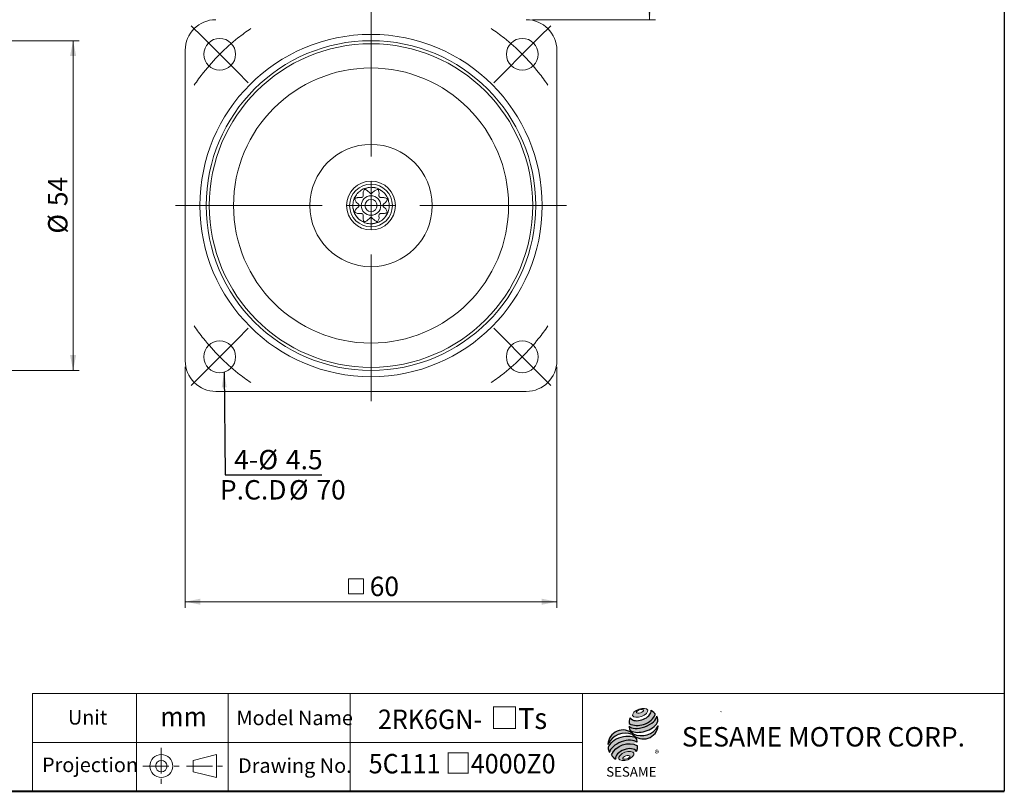
# Model space of a CAD drawing. Units: millimetres. Extents: x 30 to 861, y 30 to 600.
# Drawn here: x 378 to 861, y 30 to 409 of the extents above; entities that cross this region are included whole.
import ezdxf
from ezdxf.enums import TextEntityAlignment as Align

# ---------------------------------------------------------------- set-up
doc = ezdxf.new("R2010")
doc.units = ezdxf.units.MM
doc.linetypes.add('CENTERX2', pattern=[20.319999999999997, 12.7, -2.54, 2.54, -2.54])
doc.styles.add('SLDTEXTSTYLE0', font='ARIAL.TTF', dxfattribs={"width": 0.948})
doc.styles.add('SLDTEXTSTYLE1', font='ARIAL.TTF')
doc.styles.add('SLDTEXTSTYLE2', font='ARIAL.TTF', dxfattribs={"width": 0.948, "bigfont": 'bigfont'})
doc.styles.add('SLDTEXTSTYLE4', font='MINGLIU.TTC')
doc.styles.add('SLDTEXTSTYLE5', font='ARIALBD.TTF', dxfattribs={"width": 0.948})
doc.styles.get("Standard").update_dxf_attribs({"font": 'ARIAL.TTF'})
doc.dimstyles.new('SLDDIMSTYLE0', dxfattribs={"dimtxt": 9.245947265624999, "dimasz": 7.5, "dimexe": 0, "dimexo": 0.0625, "dimgap": 2.31148681640625, "dimtad": 1, "dimdec": 4, "dimlfac": 0.3333333333333333, "dimrnd": 1e-09, "dimzin": 12, "dimdsep": 46, "dimtxsty": 'SLDTEXTSTYLE0', "dimsah": 1, "dimcen": 0.09, "dimadec": 0, "dimazin": 0, "dimtfac": 1, "dimtdec": 4, "dimtofl": 0, "dimtmove": 0, "dimatfit": 3, "dimfxl": 0, "dimtolj": 1, "dimtzin": 12, "dimarcsym": 0})
doc.dimstyles.new('SLDDIMSTYLE2', dxfattribs={"dimtxt": 0, "dimasz": 7.5, "dimexe": 0, "dimexo": 0.0625, "dimgap": 0, "dimtad": 0, "dimtih": 1, "dimtoh": 1, "dimdec": 0, "dimrnd": 1e-09, "dimzin": 0, "dimdsep": 46, "dimtxsty": 'Standard', "dimsah": 1, "dimcen": 0.09, "dimadec": 0, "dimazin": 0, "dimtfac": 7.5, "dimtdec": 0, "dimtofl": 0, "dimtmove": 0, "dimatfit": 3, "dimfxl": 0, "dimtolj": 1, "dimtzin": 0, "dimarcsym": 0})

# ---------------------------------------------------------------- blocks, each defined once
blk = doc.blocks.new('圖塊13')
at = {"linetype": 'Continuous'}
h = blk.add_hatch(color=1, dxfattribs=at)
edge = h.paths.add_edge_path(flags=0)
edge.add_spline(control_points=[(15.29577994461321, 34.00296234311648), (17.16884910635351, 34.69174029708464), (21.58109045276203, 34.2578894612361), (16.96103750193298, 29.47444548365433), (10.34267548232019, 30.12522173742713), (13.4227107828729, 33.31418438914832), (15.29577994461321, 34.00296234311648)], knot_values=[0, 0, 0, 0, 0.25, 0.5, 0.75, 1, 1, 1, 1], weights=[1, 1, 1, 1, 1, 1, 1], degree=3, periodic=0)
edge = h.paths.add_edge_path(flags=0)
edge.add_spline(control_points=[(14.14548540960767, 32.36011729270767), (14.25715196607238, 32.00337203073892), (16.24457038726736, 31.84206636441351), (18.55569868027154, 33.7405794367379), (15.57457104847908, 33.98253793622603), (14.03381885314295, 32.71686255467642), (14.14548540960767, 32.36011729270767)], knot_values=[0, 0, 0, 0, 0.2500000000000001, 0.5, 0.75, 1, 1, 1, 1], weights=[1, 1, 1, 1, 1, 1, 1], degree=3, periodic=0)
h = blk.add_hatch(color=1)
edge = h.paths.add_edge_path(flags=0)
edge.add_spline(control_points=[(10.9958561365196, 29.72093351623133), (10.52377479381312, 28.68746845987684), (10.47896988237822, 27.63051866946096), (10.61166904929958, 26.93263878719202)], knot_values=[0, 0, 0, 0, 0.4884105039816399, 0.4884105039816399, 0.4884105039816399, 0.4884105039816399], weights=[1, 1, 1, 1], degree=3, periodic=0)
edge.add_spline(control_points=[(10.61166904929958, 26.93263878719202), (12.74813620000026, 25.7322693351597), (16.89267206799668, 25.73902081026332), (21.20957238203326, 28.19113382843955), (23.07295876261007, 30.3380714431961), (23.34933190847757, 31.39643676873188)], knot_values=[0, 0, 0, 0, 0.4091170963401937, 0.6548043669721902, 0.8514887991502482, 0.8514887991502482, 0.8514887991502482, 0.8514887991502482], weights=[1, 1, 1, 1, 1, 1], degree=3, periodic=0)
edge.add_spline(control_points=[(23.34933190847757, 31.3964367687319), (23.03776390155383, 32.09222537534497), (22.39360491961748, 32.93000150764542), (21.34099268492018, 33.57388345082417)], knot_values=[0, 0, 0, 0, 0.4590419192686664, 0.4590419192686664, 0.4590419192686664, 0.4590419192686664], weights=[1, 1, 1, 1], degree=3, periodic=0)
edge.add_spline(control_points=[(21.34099268492018, 33.57388345082417), (21.37470882976311, 33.13768357882348), (21.15989532204586, 31.85000721777238), (19.55081803552655, 29.96954526691773), (16.08878521955662, 28.12833744462566), (12.31400507017394, 28.0676266109649), (10.9958561365196, 29.72093351623133)], knot_values=[0, 0, 0, 0, 0.08132341509079877, 0.2279594593705727, 0.4332489660143315, 0.8030080463493418, 0.8030080463493418, 0.8030080463493418, 0.8030080463493418], weights=[1, 1, 1, 1, 1, 1, 1], degree=3, periodic=0)
h = blk.add_hatch(color=1)
edge = h.paths.add_edge_path(flags=0)
edge.add_arc((12.95536303270259, 25.17801620195182), 2.388071534543465, 168.3621772198201, 229.4245234025355)
edge.add_ellipse((17.42874684160872, 27.21015361230565), major_axis=(7.302190625382869, 2.381581960182767), ratio=0.5371428571428626, start_angle=205.6784380016542, end_angle=329.3896542710311)
edge.add_arc((21.19769493300047, 28.66263638006587), 3.462711281775359, 336.1521426637984, 392.8409252608677)
edge.add_ellipse((17.25471828195041, 28.44153028155568), major_axis=(6.762622893164816, 2.528628049726326), ratio=0.4437390608671208, start_angle=185.0255637961495, end_angle=352.21713539039337, ccw=False)
h = blk.add_hatch(color=1)
edge = h.paths.add_edge_path(flags=0)
edge.add_arc((16.51295459383451, 30.57468046117791), 9.582261113276713, 244.9498890507386, 330.5249516995852, ccw=False)
edge.add_arc((7.532132550947285, 16.40453577650711), 7.373817364438869, 48.10924540340881, 177.9500526553587)
edge.add_arc((8.856847446566452, 12.6387440543732), 9.582261113277422, 69.43291289644583, 155.1324078792584, ccw=False)
edge.add_arc((17.53238486409322, 26.72737687394944), 7.373817364438316, 223.9443619392963, 353.2429906624782)
h = blk.add_hatch(color=1)
edge = h.paths.add_edge_path(flags=0)
edge.add_ellipse((7.985786700967306, 14.2727038349108), major_axis=(6.975201711415385, 2.649067529349743), ratio=0.5235294117652273, start_angle=14.095136545453784, end_angle=164.8078450801835, ccw=False)
edge.add_arc((11.75781053132083, 18.1267258988198), 2.684702623914534, 351.5308011594623, 401.4061622742468)
edge.add_ellipse((7.740909663495027, 16.15731471985248), major_axis=(7.394033979352177, 2.169614485433801), ratio=0.5344613439872331, start_angle=27.40472928508425, end_angle=171.7282428117343)
edge.add_arc((7.95671488522065, 16.08199832549619), 7.845101724267336, 191.0466409495178, 205.75451162394)
h = blk.add_hatch(color=1)
edge = h.paths.add_edge_path(flags=0)
edge.add_spline(control_points=[(14.61684395120555, 16.06629839118247), (10.22411735227571, 18.51488900867574), (3.858822883619606, 16.1976389420205), (1.879181092011573, 11.60250040960431)], knot_values=[0, 0, 0, 0, 1, 1, 1, 1], weights=[1, 1, 1, 1], degree=3, periodic=0)
edge.add_arc((6.557460582704733, 13.90253600314276), 5.21310490251099, 206.1806388639608, 239.0996167773118)
edge.add_ellipse((9.213273418640117, 10.94022878208755), major_axis=(5.223508891548293, 1.945447326661945), ratio=0.6035256865348777, start_angle=7.596570179775881, end_angle=172.3905265484761, ccw=False)
edge.add_arc((9.565992118489241, 15.34191953581683), 5.10253162284707, 336.231156255833, 368.1615451049561)
h = blk.add_hatch(color=1, dxfattribs=at)
edge = h.paths.add_edge_path(flags=0)
edge.add_spline(control_points=[(8.501238259254874, 12.83759296596972), (6.628169097505327, 12.1488150119989), (3.548133796932778, 8.959852360274171), (10.16649581657117, 8.309076106511984), (14.78654876743007, 13.09252008409908), (10.37430742100442, 13.52637091994053), (8.501238259254874, 12.83759296596972)], knot_values=[0, 0, 0, 0, 0.2499999999999999, 0.5, 0.75, 1, 1, 1, 1], weights=[1, 1, 1, 1, 1, 1, 1], degree=3, periodic=0)
edge = h.paths.add_edge_path(flags=0)
edge.add_spline(control_points=[(8.970219602301933, 11.02907904852814), (9.858320904646417, 11.33520196638168), (11.88395743886409, 11.22380842475427), (9.593804426123675, 9.219980605191946), (6.555349624797175, 9.387070917633046), (8.082118299957449, 10.7229561306746), (8.970219602301933, 11.02907904852814)], knot_values=[0, 0, 0, 0, 0.25, 0.5, 0.75, 1, 1, 1, 1], weights=[1, 1, 1, 1, 1, 1, 1], degree=3, periodic=0)
at = {"color": 1}
for p, q in [((24.84488068068746, 25.77838400969864), (24.75703826357033, 25.6905415925815)), ((3.818734334996826, 9.48021822985952), (3.873129921103695, 9.53461381596639))]:
    blk.add_line(p, q, dxfattribs=at)
for centre, radius, start, end in [((21.19769493300051, 28.66263638006586), 3.462711281775317, 336.1521426637983, 32.95375475895947), ((12.95536303270259, 25.17801620195182), 2.388071534543462, 167.9158934979387, 229.4245234025349), ((17.53238486409322, 26.72737687394945), 7.373817364438414, 223.9443619392961, 353.2429906624782), ((16.51295459383451, 30.57468046117791), 9.582261113276731, 244.9498890507392, 330.5249516995864), ((7.532132550947285, 16.40453577650711), 7.373817364438875, 48.10924540340902, 177.9500526553587), ((8.856847446566423, 12.6387440543732), 9.582261113277424, 69.43291289644665, 155.1324078792592), ((11.75781053132085, 18.12672589881979), 2.684702623914602, 351.5308011594624, 41.40616227424645), ((7.956714885220659, 16.08199832549618), 7.845101724267361, 191.0466409495177, 205.7545116239397), ((9.56599211848923, 15.34191953581683), 5.102531622847098, 336.2311562558334, 8.161545104955286), ((6.55746058270477, 13.90253600314276), 5.213104902511014, 206.1806388639606, 239.0996167773116)]:
    blk.add_arc(centre, radius, start, end, dxfattribs=at)
for centre, major_axis, ratio, start_param, end_param in [((17.25471828195041, 28.44153028155568), (6.762622893164818, 2.528628049726326), 0.443739060867121, 3.229063400082057, 6.147574057112794), ((17.42874684160872, 27.21015361230565), (7.302190625382871, 2.381581960182768), 0.5371428571428626, 3.589765943487885, 5.748933989035294), ((7.740909663495027, 16.15731471985248), (7.394033979352177, 2.169614485433801), 0.5344613439872328, 0.4783027566424291, 2.997223255729046), ((7.985786700967348, 14.2727038349108), (6.975201711415385, 2.649067529349741), 0.5235294117652274, 0.2460065412363694, 2.876439529765959), ((9.213273418640082, 10.94022878208755), (5.223508891548294, 1.945447326661945), 0.6035256865348776, 0.1325851614959246, 3.008782287517633)]:
    blk.add_ellipse(centre, major_axis=major_axis, ratio=ratio, start_param=start_param, end_param=end_param, dxfattribs=at)
at = {"color": 1, "linetype": 'Continuous', "lineweight": 0}
for points in [[(15.29577994461321, 34.00296234311648), (17.16884910635351, 34.69174029708464), (21.58109045276203, 34.2578894612361), (16.96103750193298, 29.47444548365433), (10.34267548232019, 30.12522173742713), (13.4227107828729, 33.31418438914832), (15.29577994461321, 34.00296234311648)], [(14.14548540960767, 32.36011729270767), (14.03381885314295, 32.71686255467642), (15.57457104847908, 33.98253793622603), (18.55569868027154, 33.7405794367379), (16.24457038726736, 31.84206636441351), (14.25715196607238, 32.00337203073892), (14.14548540960767, 32.36011729270767)], [(8.501238259254844, 12.83759296596971), (10.37430742100439, 13.52637091994053), (14.78654876743004, 13.09252008409908), (10.1664958165712, 8.30907610651198), (3.548133796932738, 8.95985236027417), (6.628169097505294, 12.1488150119989), (8.501238259254844, 12.83759296596971)], [(8.97021960230192, 11.02907904852814), (9.858320904646407, 11.33520196638168), (11.88395743886409, 11.22380842475427), (9.593804426123693, 9.219980605191946), (6.555349624797175, 9.387070917633048), (8.082118299957434, 10.72295613067461), (8.97021960230192, 11.02907904852814)]]:
    blk.add_open_spline(points, degree=3, dxfattribs=at)
at = {"color": 1}
for points in [[(10.9958561365196, 29.72093351623133), (10.52377479381312, 28.68746845987684), (10.47896988237822, 27.63051866946096), (10.61166904929958, 26.93263878719202)], [(21.34099268492018, 33.57388345082417), (22.39360491961748, 32.93000150764542), (23.03776390155383, 32.09222537534497), (23.34933190847757, 31.3964367687319)], [(1.879181092011573, 11.60250040960431), (3.858822883619592, 16.1976389420205), (10.22411735227569, 18.51488900867574), (14.61684395120555, 16.06629839118247)]]:
    blk.add_open_spline(points, degree=3, dxfattribs=at)
for points, knots in [([(10.61166904929958, 26.93263878719202), (12.74813620000026, 25.7322693351597), (16.89267206799668, 25.73902081026332), (21.20957238203326, 28.19113382843955), (23.07295876261007, 30.3380714431961), (23.34933190847757, 31.39643676873188)], [0, 0, 0, 0, 0.4091170963401937, 0.6548043669721902, 0.8514887991502482, 0.8514887991502482, 0.8514887991502482, 0.8514887991502482]), ([(10.9958561365196, 29.72093351623133), (12.31400507017394, 28.0676266109649), (16.08878521955662, 28.12833744462566), (19.55081803552655, 29.96954526691773), (21.15989532204586, 31.85000721777238), (21.37470882976311, 33.13768357882348), (21.34099268492018, 33.57388345082417)], [0, 0, 0, 0, 0.3697590803350102, 0.575048586978769, 0.721684631258543, 0.8030080463493418, 0.8030080463493418, 0.8030080463493418, 0.8030080463493418])]:
    blk.add_open_spline(points, degree=3, knots=knots, dxfattribs=at)
at = {"color": 1, "linetype": 'CENTERX2', "lineweight": 0, "insert": (23.09678631241324, 13.85628965482285), "char_height": 3.175, "attachment_point": 1, "style": 'SLDTEXTSTYLE0'}
blk.add_mtext('®', dxfattribs=at)
at = {"color": 1, "linetype": 'Continuous', "lineweight": 30, "insert": (-0.6812973176652526, 5.639721460426329), "char_height": 4.762499999999999, "attachment_point": 1, "style": 'SLDTEXTSTYLE1'}
blk.add_mtext('SESAME', dxfattribs=at)
blk = doc.blocks.new('圖塊14')
at = {"color": 7, "linetype": 'Continuous', "lineweight": 0, "style": 'SLDTEXTSTYLE0', "width": 0.948}
blk.add_attdef('單位', text='', height=9.524999999999999, dxfattribs=at).set_placement((106.1310922495426, 24.05588520725544), align=Align.BOTTOM_LEFT)
blk = doc.blocks.new('圖塊22')
at = {"color": 7, "linetype": 'Continuous', "lineweight": 0, "style": 'SLDTEXTSTYLE2', "width": 0.948}
for tag, p in [('機型', (-12.69999984651804, 22.49278152533922)), ('圖號', (-12.69999984651804, -0.1311493565689797))]:
    blk.add_attdef(tag, text='', height=9.524999999999999, dxfattribs=at).set_placement(p, align=Align.BOTTOM_LEFT)
blk = doc.blocks.new('*D9')
at = {"color": 7, "linetype": 'Continuous', "lineweight": 0}
for p, q in [((329.7943408853471, 398.3425575397762), (406.9462904160843, 398.3425575397762)), ((403.9462904160843, 236.5525575397762), (403.9462904160843, 398.3425575397762)), ((329.7943408853471, 236.5525575397762), (406.9462904160843, 236.5525575397762))]:
    blk.add_line(p, q, dxfattribs=at)
for points in [[(403.9462904160843, 398.3425575397762), (402.4462904160843, 390.8425575397762), (405.4462904160843, 390.8425575397762)], [(403.9462904160843, 236.5525575397762), (405.4462904160843, 244.0525575397762), (402.4462904160843, 244.0525575397762)]]:
    blk.add_solid(points, dxfattribs=at)
at = {"color": 7, "linetype": 'Continuous', "lineweight": 0, "char_height": 9.524999999999999, "attachment_point": 1, "rotation": 90, "style": 'SLDTEXTSTYLE0'}
for s, insert in [('54', (391.6679201947563, 317.1356136042222)), ('%%c', (391.6679201947563, 303.6537866394941))]:
    blk.add_mtext(s, dxfattribs=dict(at, insert=insert))
blk = doc.blocks.new('SW_SYMBOL_MOD_BOX')
at = {"color": 0, "linetype": 'Continuous', "lineweight": 0}
for p, q in [((600, 600), (600, 2400)), ((600, 2400), (2400, 2400)), ((2400, 2400), (2400, 600)), ((600, 600), (2400, 600))]:
    blk.add_line(p, q, dxfattribs=at)
blk = doc.blocks.new('*D13')
at = {"color": 7, "linetype": 'Continuous', "lineweight": 0}
for p, q in [((458.9812153155792, 238.2475575397762), (458.9812153155792, 120.0402509909965)), ((641.3812153155793, 238.2475575397762), (641.3812153155793, 120.0402509909966)), ((458.9812153155792, 123.0402509909965), (641.3812153155793, 123.0402509909966))]:
    blk.add_line(p, q, dxfattribs=at)
for points in [[(458.9812153155792, 123.0402509909965), (466.4812153155792, 121.5402509909965), (466.4812153155792, 124.5402509909965)], [(641.3812153155793, 123.0402509909966), (633.8812153155793, 124.5402509909966), (633.8812153155793, 121.5402509909966)]]:
    blk.add_solid(points, dxfattribs=at)
at = {"color": 7, "linetype": 'Continuous', "lineweight": 0, "xscale": 0.004092790073775989, "yscale": 0.004092790073775989, "zscale": 0.004092790073775989}
blk.add_blockref('SW_SYMBOL_MOD_BOX', (536.7432554667886, 124.41693610166), dxfattribs=at)
at = {"color": 7, "linetype": 'Continuous', "lineweight": 0, "insert": (549.5134603285338, 135.318621212324), "char_height": 9.524999999999999, "attachment_point": 1, "style": 'SLDTEXTSTYLE0'}
blk.add_mtext('60', dxfattribs=at)
blk = doc.blocks.new('*D16')
at = {"color": 7, "linetype": 'Continuous', "lineweight": 0}
for p, q in [((613.1812153155794, 537.6475575397764), (689.8350839825691, 537.6475575397764)), ((686.8350839825691, 408.6475575397762), (686.8350839825691, 537.6475575397764)), ((629.3812153155792, 408.6475575397762), (689.8350839825691, 408.6475575397762))]:
    blk.add_line(p, q, dxfattribs=at)
for points in [[(686.8350839825691, 537.6475575397764), (685.3350839825691, 530.1475575397764), (688.3350839825691, 530.1475575397764)], [(686.8350839825691, 408.6475575397762), (688.3350839825691, 416.1475575397762), (685.3350839825691, 416.1475575397762)]]:
    blk.add_solid(points, dxfattribs=at)
at = {"color": 7, "linetype": 'Continuous', "lineweight": 0, "insert": (674.5567137612412, 466.0947001218577), "char_height": 9.524999999999999, "attachment_point": 1, "rotation": 90.00000000000001, "style": 'SLDTEXTSTYLE0'}
blk.add_mtext('43', dxfattribs=at)
blk = doc.blocks.new('SW_NOTE_0')
at = {"color": 0, "linetype": 'Continuous', "lineweight": 0, "char_height": 9.524999999999999, "attachment_point": 1, "style": 'SLDTEXTSTYLE0'}
for s, insert in [(' 4-', (-45.94409805101648, 12.28282834885472)), ('%%c', (-31.12743156341211, 12.28282834885472)), ('4.5', (-17.63808973444, 12.28282834885472))]:
    blk.add_mtext(s, dxfattribs=dict(at, insert=insert))
blk = doc.blocks.new('SW_NOTE_1')
at = {"color": 0, "linetype": 'Continuous', "lineweight": 0, "char_height": 9.524999999999999, "attachment_point": 1, "style": 'SLDTEXTSTYLE0'}
for s, insert in [('P.C.D', (0, 12.27837022132797)), ('%%c', (33.86666625738144, 12.27837022132797)), ('70', (47.3560094833374, 12.27837022132797))]:
    blk.add_mtext(s, dxfattribs=dict(at, insert=insert))
blk = doc.blocks.new('SW_CENTERMARKSYMBOL_0')
at = {"color": 0, "linetype": 'Continuous', "lineweight": 0}
for p, q in [((-156.9777054234144, 156.9777054234127), (-162.4931383166696, 162.4931383166678)), ((8.485281374238623, 156.9777054234127), (14.00071426749369, 162.4931383166678)), ((-148.4924240491758, 148.4924240491742), (-156.9777054234144, 156.9777054234127)), ((0, 148.4924240491742), (8.485281374238623, 156.9777054234127)), ((-148.4924240491758, 148.4924240491742), (-140.0071426749372, 140.0071426749356)), ((0, 148.4924240491742), (-8.485281374238623, 140.0071426749356)), ((-140.0071426749372, 140.0071426749356), (-134.4917097816821, 134.4917097816806)), ((-8.485281374238623, 140.0071426749356), (-14.00071426749369, 134.4917097816806)), ((-140.0071426749372, 8.48528137423854), (-134.4917097816821, 14.00071426749357)), ((-8.485281374238623, 8.48528137423854), (-14.00071426749369, 14.00071426749357)), ((-148.4924240491758, 0), (-140.0071426749372, 8.48528137423854)), ((0, 0), (-8.485281374238623, 8.48528137423854)), ((-148.4924240491758, 0), (-156.9777054234144, -8.48528137423854)), ((0, 0), (8.485281374238623, -8.485281374238498)), ((-156.9777054234144, -8.48528137423854), (-162.4931383166695, -14.00071426749357)), ((8.485281374238623, -8.485281374238498), (14.00071426749369, -14.00071426749357))]:
    blk.add_line(p, q, dxfattribs=at)
for radius, start, end in [(105, 124.1956530061048, 128.451910912791), (105, 51.5480890872091, 55.80434699389522), (105, 128.451910912791, 135.0000000000003), (105, 44.99999999999967, 51.5480890872091), (105, 135.0000000000003, 141.5480890872097), (105, 38.45191091279028, 44.99999999999967), (105, 141.5480890872097, 145.8043469938958), (105, 34.19565300610417, 38.45191091279028), (105, 214.195653006105, 218.4519109127911), (105, 321.5480890872105, 325.8043469938966), (105, 218.4519109127911, 225.0000000000005), (105, 315.0000000000011, 321.5480890872105), (105, 308.4519109127917, 315.0000000000011), (105, 225.0000000000005, 231.5480890872099), (105, 231.5480890872099, 235.804346993896), (105.0000000000001, 304.1956530061056, 308.4519109127917)]:
    blk.add_arc((-74.24621202458789, 74.24621202458711), radius, start, end, dxfattribs=at)
blk = doc.blocks.new('SW_CENTERMARKSYMBOL_1')
at = {"color": 0, "linetype": 'Continuous', "lineweight": 0}
for p, q in [((0, 24.00000000000002), (0, 96)), ((0, 0), (0, 12.00000000000001)), ((-24.00000000000002, 0), (-96, 0)), ((0, 0), (-12.00000000000001, 0)), ((0, 0), (0, -12.00000000000001)), ((0, 0), (12.00000000000001, 0)), ((24.00000000000002, 0), (96, 0)), ((0, -24.00000000000002), (0, -96))]:
    blk.add_line(p, q, dxfattribs=at)

msp = doc.modelspace()

# ---------------------------------------------------------------- linework, layer by layer
at = {"color": 7, "linetype": 'Continuous', "lineweight": 30}
msp.add_line((860.9999999999999, 600.0000000000001), (860.9999999999999, 30.00000000000007), dxfattribs=at)
at = {"color": 7, "linetype": 'Continuous', "lineweight": 15}
for p, q in [((458.9812137777794, 393.6475566188844), (458.9812137777794, 241.247558460668)), ((641.3812168533791, 241.247558460668), (641.3812168533791, 393.6475566188844)), ((543.858767406537, 323.768178892419), (543.9575921404053, 323.8655102505388)), ((544.2283262158621, 324.1173934257629), (544.3255273052368, 324.2028902350964)), ((548.4906687410426, 324.6929458874317), (549.5442159075633, 323.6077373913529)), ((550.3186270792962, 326.38650173983), (550.1805696633436, 326.3875578596296)), ((550.6881729883485, 326.3731717198195), (550.8173601187177, 326.3648959874215)), ((550.8182147235952, 323.6077373913529), (551.871761890116, 324.6929458874317)), ((542.8577942433644, 322.4307033998), (542.7719789217103, 322.2803840945514)), ((544.0210354640026, 318.0845569477922), (542.9358269679237, 319.1381041143129)), ((543.8625553282786, 321.375423885979), (545.3748839567293, 321.3530358226078)), ((545.8682731618051, 321.5060967086854), (546.1226761466701, 321.7604996935504)), ((546.2757370327477, 322.2538888986262), (546.2533489693765, 323.7662175270768)), ((550.0013251034129, 323.3670887603464), (550.3611055277456, 323.3670887603464)), ((554.109081661782, 323.7662175270768), (554.0866935984109, 322.2538888986262)), ((554.2397544844885, 321.7604996935504), (554.4941574693535, 321.5060967086854)), ((554.9875466744293, 321.3530358226078), (556.4998753028799, 321.375423885979)), ((557.4266036632348, 319.1381041143129), (556.341395167156, 318.0845569477922)), ((556.501836668222, 323.7700054488184), (556.5991680263419, 323.6711807149502)), ((556.851051201566, 323.4004466394933), (556.9365480108995, 323.3032455501186)), ((541.2412156942178, 317.4462662353901), (541.2422711155255, 317.5849693034932)), ((541.2556011355359, 317.9545152125454), (541.263876867934, 318.0837023429146)), ((542.9358269679237, 315.7570109652395), (544.0210354640026, 316.8105581317602)), ((544.2616840950091, 317.2676673276098), (544.2616840950091, 317.6274477519426)), ((556.1007465361495, 317.6274477519426), (556.1007465361495, 317.2676673276098)), ((556.341395167156, 316.8105581317602), (557.4266036632348, 315.7570109652395)), ((559.1068294956226, 316.940599867007), (559.0985537632246, 316.8114127366377)), ((559.1212149369408, 317.4488488441623), (559.1201595156331, 317.3101457760592)), ((543.5113794295926, 311.4946684400591), (543.425882620259, 311.5918695294338)), ((543.8605939629365, 311.125109630734), (543.7632626048166, 311.2239343646022)), ((545.3748839567293, 313.5420792569446), (543.8625553282786, 313.5196911935734)), ((546.1226761466701, 313.134615386002), (545.8682731618051, 313.389018370867)), ((546.2533489693765, 311.1288975524756), (546.2757370327477, 312.6412261809262)), ((549.5442159075633, 311.2873776881995), (548.4906687410426, 310.2021691921207)), ((550.3611055277456, 311.528026319206), (550.0013251034129, 311.528026319206)), ((551.871761890116, 310.2021691921207), (550.8182147235952, 311.2873776881995)), ((554.0866935984109, 312.6412261809262), (554.109081661782, 311.1288975524756)), ((554.4941574693535, 313.389018370867), (554.2397544844885, 313.134615386002)), ((556.4998753028799, 313.5196911935734), (554.9875466744293, 313.5420792569446)), ((556.1341044152964, 310.7777216537895), (556.0369033259217, 310.692224844456)), ((556.5036632246215, 311.1269361871334), (556.4048384907533, 311.0296048290136)), ((549.6742576428101, 308.5219433597329), (549.5450705124408, 308.5302190921309)), ((550.1825066199654, 308.5075579184147), (550.0438035518623, 308.5086133397224)), ((473.981216236471, 226.2475560019764), (626.3812143946875, 226.2475560019764))]:
    msp.add_line(p, q, dxfattribs=at)
at = {"color": 7, "linetype": 'Continuous', "lineweight": 0}
for p, q in [((860.9999999999999, 78.00000000000007), (384, 78.00000000000007)), ((384, 30.00000000000007), (384, 78.00000000000007)), ((435.0000000000001, 30.00000000000007), (435.0000000000001, 78.00000000000007)), ((480, 30.00000000000007), (480, 78.00000000000007)), ((540, 30.00000000000007), (540, 78.00000000000007)), ((654, 30.00000000000007), (654, 78.00000000000007)), ((722.0231289538999, 69.18174846342411), (721.8763199338551, 68.9409533281105)), ((654, 54.00000000000009), (384, 54.00000000000009)), ((462.8925118985369, 45.19646645289421), (474.3209907218284, 48.00897582851984)), ((462.8925118985369, 45.19646645289421), (462.8925118985369, 39.5637289786069)), ((474.3209907218284, 36.75121960298129), (474.3209907218284, 48.00897582851984)), ((474.3209907218284, 36.75121960298129), (462.8925118985369, 39.5637289786069))]:
    msp.add_line(p, q, dxfattribs=at)
at = {"color": 7, "linetype": 'CENTERX2', "lineweight": 0}
for p, q in [((447.2561632204236, 51.38009771575056), (447.2561632204236, 33.38009771575057)), ((438.2561632204236, 42.38009771575056), (456.2561632204236, 42.38009771575056)), ((459.6611189078731, 42.38009771575056), (477.3389613410715, 42.38009771575056))]:
    msp.add_line(p, q, dxfattribs=at)
at = {"color": 7, "linetype": 'Continuous', "lineweight": 40}
msp.add_line((30.00000000000003, 30.00000000000007), (860.9999999999999, 30.00000000000007), dxfattribs=at)
at = {"color": 7, "linetype": 'Continuous', "lineweight": 15, "flags": 128}
msp.add_lwpolyline([(551.978651935688, 326.2662437810602), (550.1812153155793, 326.4475576180073), (548.7355661238421, 326.3306929330381)], dxfattribs=at)
at = {"color": 7, "linetype": 'Continuous', "lineweight": 15}
for centre, radius in [((550.1812153155793, 317.4475575397762), 84.00000000000006), ((475.9350032909913, 391.6937695643633), 7.799999999999955), ((550.1812153155793, 317.4475575397762), 80.89500000000002), ((550.1812153155793, 317.4475575397762), 79.39499999999995), ((624.4274273401671, 391.6937695643633), 7.799999999999955), ((550.1812153155793, 317.4475575397762), 67.5000000000001), ((550.1812153155793, 317.4475575397762), 30.00000000000006), ((550.1812153155793, 317.4475575397762), 12.00000000000011), ((550.1812153155793, 317.4475575397762), 10.50000000000004), ((550.1812153155793, 317.4475575397761), 4.800000000000011), ((550.1812153155793, 317.4475575397761), 3), ((475.9350032909913, 243.2013455151891), 7.800000000000011), ((624.4274273401671, 243.2013455151891), 7.800000000000011)]:
    msp.add_circle(centre, radius, dxfattribs=at)
at = {"color": 7, "linetype": 'Continuous', "lineweight": 0}
for radius in [5.628878112769268, 2.81636873714365]:
    msp.add_circle((447.2561632204236, 42.38009771575056), radius, dxfattribs=at)
at = {"color": 7, "linetype": 'Continuous', "lineweight": 15}
for centre, radius, start, end in [((473.9812153155792, 393.6475575397762), 15.00000000000006, 90, 180), ((626.3812153155792, 393.6475575397762), 15.00000000000006, 0, 90), ((545.4932831638869, 321.8431243258648), 0.5041875774751906, 256.4182999193537, 318.0519282782756), ((545.7856485294907, 322.1354896914685), 0.5041875774751245, 311.9480717217347, 13.5817000806597), ((549.9744805558764, 323.870558903616), 0.5041852981754991, 211.4181239635686, 273.0520662103384), ((550.3879500752821, 323.870558903616), 0.5041852981754991, 266.9479337896632, 328.581876036433), ((554.5767821016677, 322.1354896914685), 0.5041875774750301, 166.4182999193373, 228.0519282782766), ((554.8691474672715, 321.8431243258648), 0.5041875774751245, 221.9480717217347, 283.5817000806605), ((543.7582139517394, 317.654292299479), 0.5041852981755528, 356.94793378967, 58.58187603643004), ((543.7582139517394, 317.2408227800734), 0.5041852981755558, 301.4181239635741, 3.05206621033728), ((556.6042166794191, 317.654292299479), 0.5041852981755558, 121.4181239635733, 183.0520662103381), ((556.604216679419, 317.2408227800734), 0.5041852981754422, 176.947933789662, 238.5818760364385), ((545.4932831638869, 313.0519907536876), 0.5041875774751906, 41.94807172172523, 103.5817000806471), ((545.7856485294907, 312.7596253880839), 0.5041875774751245, 346.4182999193412, 48.05192827826614), ((549.9744805558764, 311.0245561759364), 0.5041852981755558, 86.94793378966273, 148.5818760364267), ((550.3879500752821, 311.0245561759364), 0.5041852981755558, 31.41812396357333, 93.05206621033729), ((554.5767821016677, 312.7596253880839), 0.5041875774750301, 131.9480717217243, 193.5817000806636), ((554.8691474672715, 313.0519907536876), 0.5041875774751245, 76.41829991934031, 138.0519282782661), ((473.9812153155792, 241.2475575397762), 15.00000000000003, 180, 270.000000000001), ((626.3812153155792, 241.2475575397762), 15.00000000000011, 270.0000000000008, 0)]:
    msp.add_arc(centre, radius, start, end, dxfattribs=at)
for points, knots in [([(548.3594182655092, 326.10400296478), (548.0844636443903, 326.0731831371143), (546.8450690818796, 325.9342586605193), (545.3192272816754, 325.0165571352889), (543.8400698353665, 323.8344622087051), (543.2067579439655, 323.0372283927892), (543.0621317713399, 322.8551682150962)], [0, 0, 0, 0, 0.1143538493188325, 0.5154652010254447, 0.8893492851925319, 1, 1, 1, 1]), ([(546.2533489693765, 323.7662175270768), (546.3125502177597, 324.0128532028801), (546.4360371900162, 324.5273067606527), (546.7499139793739, 325.1479503143932), (546.973554138821, 325.4578342222841), (547.0658494518016, 325.5857219520065)], [0, 0, 0, 0, 0.3510089960020359, 0.7321642589433746, 1, 1, 1, 1]), ([(548.9710214673419, 326.3052678267511), (548.8205695590607, 326.2655966200004), (548.1548999549603, 326.0900726482968), (547.5409990201865, 325.8057686945239), (547.0658494518016, 325.5857219520065)], [0, 0, 0, 0, 0.2260158903974446, 1, 1, 1, 1]), ([(547.0658494518016, 325.5857219520065), (547.0854582106526, 325.57096760573), (547.1835289782215, 325.4971755786416), (547.4904764364322, 325.3134142714424), (547.9792086823986, 325.0367509109731), (548.3344842822876, 324.797933560685), (548.4906687410426, 324.6929458874317)], [0, 0, 0, 0, 0.06380411149830113, 0.319108324815807, 0.700669852383331, 1, 1, 1, 1]), ([(555.0140418703545, 324.8567939336451), (554.7978296971247, 325.0293976009737), (553.8232246099159, 325.8074315559376), (552.0425950252157, 326.2531019044478), (550.1562550052162, 326.4472315097873), (549.1454566850012, 326.3261611487495), (548.9710214673419, 326.3052678267511)], [0, 0, 0, 0, 0.1143573929611191, 0.5154811372318868, 0.9163857402641092, 1, 1, 1, 1]), ([(551.871761890116, 324.6929458874317), (552.0880212461053, 324.8254818642919), (552.5391134491966, 325.1019367049031), (553.199918993457, 325.3188539583158), (553.5771775090681, 325.3798376345568), (553.7328704153065, 325.4050053256603)], [0, 0, 0, 0, 0.3510088866934231, 0.7321642630388451, 0.9999999999999999, 0.9999999999999999, 0.9999999999999999, 0.9999999999999999]), ([(553.7328704153065, 325.4050053256603), (553.7363029194362, 325.3807066868267), (553.7534700978186, 325.2591805206417), (553.8405760698129, 324.9121984068731), (553.9905321887652, 324.3709816245612), (554.0728802174956, 323.950894297242), (554.109081661782, 323.7662175270768)], [0, 0, 0, 0, 0.06380432454419553, 0.3191082019423807, 0.7006696229097933, 1, 1, 1, 1]), ([(555.5888259908993, 324.5666410840156), (555.4543885734644, 324.6449747206403), (554.8595745710841, 324.9915593606219), (554.2244481622188, 325.2246200533407), (553.7328704153065, 325.4050053256603)], [0, 0, 0, 0, 0.2260158921896837, 0.9999999999999999, 0.9999999999999999, 0.9999999999999999, 0.9999999999999999]), ([(558.8324555787135, 319.3069470763246), (558.8028383480903, 319.5688843788079), (558.6642615349946, 320.7944694806324), (557.7230954232301, 322.3571247572838), (556.5273275360232, 323.8289654113353), (555.7269487508348, 324.4580746140111), (555.5888259908993, 324.5666410840156)], [0, 0, 0, 0, 0.1096165129099473, 0.5128874881994575, 0.9159381460702138, 1, 1, 1, 1]), ([(542.7719789217103, 322.2803840945514), (542.5993752543818, 322.0641719213217), (541.8213412994178, 321.0895668341128), (541.3756709509075, 319.3089372494127), (541.181541345568, 317.4225972294131), (541.302611706606, 316.4117989091982), (541.3235050286044, 316.2373636915388)], [0, 0, 0, 0, 0.1143573929611191, 0.5154811372318868, 0.9163857402641092, 1, 1, 1, 1]), ([(542.2237675296951, 320.9992126395034), (542.4483981102363, 321.593318145543), (542.6879245429773, 322.2268203703541), (543.0402227802816, 322.8183798628986), (543.0621317713399, 322.8551682150962)], [0, 0, 0, 0, 0.9378112384954612, 1, 1, 1, 1]), ([(542.2237675296951, 320.9992126395034), (542.2480661685288, 321.0026451436332), (542.3695923347136, 321.0198123220156), (542.7165744484823, 321.1069182940099), (543.2577912307942, 321.2568744129621), (543.6778785581133, 321.3392224416925), (543.8625553282786, 321.375423885979)], [0, 0, 0, 0, 0.06380432454419553, 0.3191082019423807, 0.7006696229097933, 1, 1, 1, 1]), ([(542.9358269679237, 319.1381041143129), (542.8032909910635, 319.3543634703022), (542.5268361504523, 319.8054556733936), (542.3099188970397, 320.4662612176539), (542.2489352207986, 320.8435197332651), (542.2237675296951, 320.9992126395034)], [0, 0, 0, 0, 0.3510088866934231, 0.7321642630388451, 0.9999999999999999, 0.9999999999999999, 0.9999999999999999, 0.9999999999999999]), ([(556.4998753028799, 321.375423885979), (556.7465109786831, 321.3162226375957), (557.2609645364557, 321.1927356653392), (557.8816080901963, 320.8788588759815), (558.1914919980871, 320.6552187165344), (558.3193797278095, 320.5629234035539)], [0, 0, 0, 0, 0.3510089960020359, 0.7321642589433746, 1, 1, 1, 1]), ([(558.3193797278095, 320.5629234035539), (558.304625381533, 320.5433146447028), (558.2308333544446, 320.445243877134), (558.0470720472454, 320.1382964189232), (557.7704086867761, 319.6495641729568), (557.5315913364881, 319.2942885730678), (557.4266036632348, 319.1381041143129)], [0, 0, 0, 0, 0.06380411149830113, 0.319108324815807, 0.700669852383331, 1, 1, 1, 1]), ([(559.0389256025542, 318.6577513880136), (558.9992543958034, 318.8082032962948), (558.8237304240998, 319.4738729003951), (558.5394264703268, 320.0877738351688), (558.3193797278095, 320.5629234035539)], [0, 0, 0, 0, 0.2260158903974446, 1, 1, 1, 1]), ([(541.3235050286044, 316.2373636915388), (541.363176235355, 316.0869117832576), (541.5387002070586, 315.4212421791573), (541.8230041608316, 314.8073412443835), (542.043050903349, 314.3321916759985)], [0, 0, 0, 0, 0.2260158903974446, 1, 1, 1, 1]), ([(541.5247698905755, 315.6257604897062), (541.5556057966506, 315.3508263400233), (541.6946027488173, 314.111524055236), (542.6385599422407, 312.5372905386246), (543.8351346863415, 311.0661781836148), (544.6354865297188, 310.4370446622584), (544.7736046402592, 310.3284739955368)], [0, 0, 0, 0, 0.1143573834807875, 0.5154811317309997, 0.9163857356484173, 0.9999999999999999, 0.9999999999999999, 0.9999999999999999, 0.9999999999999999]), ([(542.043050903349, 314.3321916759985), (542.0578052496255, 314.3518004348496), (542.1315972767138, 314.4498712024184), (542.315358583913, 314.7568186606292), (542.5920219443823, 315.2455509065955), (542.8308392946703, 315.6008265064846), (542.9358269679237, 315.7570109652395)], [0, 0, 0, 0, 0.06380411149830113, 0.319108324815807, 0.700669852383331, 1, 1, 1, 1]), ([(543.8625553282786, 313.5196911935734), (543.6159196524753, 313.5788924419567), (543.1014660947027, 313.7023794142132), (542.4808225409622, 314.0162562035709), (542.1709386330713, 314.239896363018), (542.043050903349, 314.3321916759985)], [0, 0, 0, 0, 0.3510089960020359, 0.7321642589433746, 1, 1, 1, 1]), ([(557.4266036632348, 315.7570109652395), (557.5591396400949, 315.5407516092502), (557.8355944807062, 315.0896594061588), (558.0525117341189, 314.4288538618985), (558.1134954103599, 314.0515953462873), (558.1386631014634, 313.895902440049)], [0, 0, 0, 0, 0.3510088866934231, 0.7321642630388451, 0.9999999999999999, 0.9999999999999999, 0.9999999999999999, 0.9999999999999999]), ([(557.6133531643886, 312.6449938464018), (557.7776283459921, 312.8511539969051), (558.5462596592752, 313.8157619533912), (558.9857167053689, 315.5862313362124), (559.1809317856435, 317.472515669827), (559.0598251794431, 318.4833158494695), (559.0389256025542, 318.6577513880136)], [0, 0, 0, 0, 0.1096165144459921, 0.5128874893558534, 0.9159381499557958, 1, 1, 1, 1]), ([(544.7736046402592, 310.3284739955368), (544.9080420576942, 310.2501403589121), (545.5028560600744, 309.9035557189304), (546.1379824689396, 309.6704950262117), (546.629560215852, 309.4901097538921)], [0, 0, 0, 0, 0.2260158921896837, 0.9999999999999999, 0.9999999999999999, 0.9999999999999999, 0.9999999999999999]), ([(545.3786516222049, 310.0154196909668), (545.5848117727081, 309.8511445093633), (546.5494197291944, 309.0825131960803), (548.3198891120155, 308.6430561499865), (550.20617344563, 308.447841069712), (551.2169736252725, 308.5689476759123), (551.3914091638167, 308.5898472528013)], [0, 0, 0, 0, 0.1096165144459921, 0.5128874893558534, 0.9159381499557958, 1, 1, 1, 1]), ([(546.629560215852, 309.4901097538921), (546.6261277117222, 309.5144083927258), (546.6089605333398, 309.6359345589107), (546.5218545613455, 309.9829166726793), (546.3718984423933, 310.5241334549911), (546.2895504136629, 310.9442207823103), (546.2533489693765, 311.1288975524756)], [0, 0, 0, 0, 0.06380432454419553, 0.3191082019423807, 0.7006696229097933, 1, 1, 1, 1]), ([(548.4906687410426, 310.2021691921207), (548.2744093850532, 310.0696332152605), (547.8233171819619, 309.7931783746493), (547.1625116377015, 309.5762611212365), (546.7852531220905, 309.5152774449955), (546.629560215852, 309.4901097538921)], [0, 0, 0, 0, 0.3510088866934231, 0.7321642630388451, 0.9999999999999999, 0.9999999999999999, 0.9999999999999999, 0.9999999999999999]), ([(551.3914091638167, 308.5898472528013), (551.5418610720978, 308.6295184595519), (552.2075306761981, 308.8050424312556), (552.8214316109719, 309.0893463850285), (553.296581179357, 309.3093931275459)], [0, 0, 0, 0, 0.2260158903974446, 1, 1, 1, 1]), ([(553.296581179357, 309.3093931275459), (553.2769724205059, 309.3241474738224), (553.178901652937, 309.3979395009108), (552.8719541947262, 309.58170080811), (552.3832219487599, 309.8583641685793), (552.0279463488708, 310.0971815188673), (551.871761890116, 310.2021691921207)], [0, 0, 0, 0, 0.06380411149830113, 0.319108324815807, 0.700669852383331, 1, 1, 1, 1]), ([(552.0406048521277, 308.796317276642), (552.3025421546109, 308.8259345072651), (553.5281272564355, 308.9645113203609), (555.0907825330868, 309.9056774321253), (556.5626231871383, 311.1014453193321), (557.1917323898141, 311.9018241045206), (557.3002988598187, 312.0399468644562)], [0, 0, 0, 0, 0.1096165129099473, 0.5128874881994575, 0.9159381460702138, 1, 1, 1, 1]), ([(554.109081661782, 311.1288975524756), (554.0498804133987, 310.8822618766724), (553.9263934411423, 310.3678083188997), (553.6125166517845, 309.7471647651591), (553.3888764923374, 309.4372808572682), (553.296581179357, 309.3093931275459)], [0, 0, 0, 0, 0.3510089960020359, 0.7321642589433746, 1, 1, 1, 1]), ([(558.1386631014634, 313.895902440049), (558.1143644626297, 313.8924699359192), (557.9928382964448, 313.8753027575368), (557.6458561826762, 313.7881967855425), (557.1046394003644, 313.6382406665903), (556.6845520730451, 313.5558926378599), (556.4998753028799, 313.5196911935734)], [0, 0, 0, 0, 0.06380432454419553, 0.3191082019423807, 0.7006696229097933, 1, 1, 1, 1]), ([(557.3002988598187, 312.0399468644562), (557.3786324964433, 312.174384281891), (557.7252171364249, 312.7691982842713), (557.9582778291439, 313.4043246931366), (558.1386631014634, 313.895902440049)], [0, 0, 0, 0, 0.2260158921896837, 0.9999999999999999, 0.9999999999999999, 0.9999999999999999, 0.9999999999999999])]:
    msp.add_open_spline(points, degree=3, knots=knots, dxfattribs=at)

# ---------------------------------------------------------------- block references
at = {"color": 7, "linetype": 'Continuous', "lineweight": 0}
for name, p in [('SW_CENTERMARKSYMBOL_1', (550.1812153155793, 317.4475575397762)), ('SW_CENTERMARKSYMBOL_0', (624.4274273401671, 243.2013455151891)), ('SW_NOTE_0', (526.0330764617639, 185.252506015024)), ('SW_NOTE_1', (476.00677013525, 170.4369627184648))]:
    msp.add_blockref(name, p, dxfattribs=at)
at = {"color": 7, "linetype": 'Continuous'}
msp.add_blockref('圖塊14', (340.6367372335898, 34.90706946071211), dxfattribs=at).add_auto_attribs({'單位': 'mm'})
ref = msp.add_blockref('圖塊22', (595.6249939083324, 36.12672605482454), dxfattribs=at)
ref.add_attrib('圖號_0', '5C111', dxfattribs={"color": 7, "linetype": 'Continuous', "lineweight": 0, "height": 9.524999999999999, "style": 'SLDTEXTSTYLE0', "width": 0.948}).set_placement((549.0583250104652, 35.8191879279137), align=Align.BOTTOM_LEFT)
ref.add_attrib('圖號_1', '□', dxfattribs={"color": 7, "linetype": 'Continuous', "lineweight": 0, "height": 9.524999999999999, "style": 'SLDTEXTSTYLE4'}).set_placement((586.4527694686518, 35.99557687287855), align=Align.BOTTOM_LEFT)
ref.add_attrib('圖號_2', '4000Z0', dxfattribs={"color": 7, "linetype": 'Continuous', "lineweight": 0, "height": 9.524999999999999, "style": 'SLDTEXTSTYLE0', "width": 0.948}).set_placement((599.1527693151698, 35.8191879279137), align=Align.BOTTOM_LEFT)
ref.add_attrib('機型_0', '2RK6GN-', dxfattribs={"color": 7, "linetype": 'Continuous', "lineweight": 0, "height": 9.524999999999999, "style": 'SLDTEXTSTYLE0', "width": 0.948}).set_placement((553.5856423705087, 57.59498196757107), align=Align.BOTTOM_LEFT)
ref.add_attrib('機型_1', '□', dxfattribs={"color": 7, "linetype": 'Continuous', "lineweight": 0, "height": 10.31875, "style": 'SLDTEXTSTYLE4'}).set_placement((608.6189778327213, 57.56117408499761), align=Align.BOTTOM_LEFT)
ref.add_attrib('機型_2', 'Ts', dxfattribs={"color": 7, "linetype": 'Continuous', "lineweight": 0, "height": 10.31875, "style": 'SLDTEXTSTYLE0', "width": 0.948}).set_placement((622.3773075073228, 57.3700860758376), align=Align.BOTTOM_LEFT)
msp.add_blockref('圖塊13', (666.311607176829, 36.3094750619562), dxfattribs=at)

# ---------------------------------------------------------------- texts
at = {"color": 7, "linetype": 'Continuous', "lineweight": 0, "attachment_point": 1}
for s, insert, char_height, style in [('Unit', (401.4014711566746, 69.88334761721941), 7.143749999999999, 'SLDTEXTSTYLE0'), ('Model Name', (484.1269952657391, 69.61341229877469), 7.143749999999999, 'SLDTEXTSTYLE0'), ('SESAME MOTOR CORP.', (702.7416510035271, 61.50440337647814), 9.524999999999999, 'SLDTEXTSTYLE5'), ('Projection', (388.7014713101565, 46.55753467445805), 7.143749999999999, 'SLDTEXTSTYLE0'), ('Drawing No.', (484.9207475262452, 46.2022832938937), 7.143749999999999, 'SLDTEXTSTYLE0')]:
    msp.add_mtext(s, dxfattribs=dict(at, insert=insert, char_height=char_height, style=style))

# ---------------------------------------------------------------- dimensions: what is measured, and where the dimension line sits
at = {"color": 7, "linetype": 'Continuous', "lineweight": 0}
dim = msp.add_linear_dim(base=(686.835083982569, 537.6475575397764), p1=(626.3812153155792, 408.6475575397762), p2=(610.1812153155794, 537.6475575397764), angle=90.0000000000002, dimstyle='SLDDIMSTYLE0', dxfattribs=at)
dim.commit()
dim.dimension.update_dxf_attribs({"geometry": '*D16', "text_midpoint": (686.835083982569, 473.1475575397763), "dimtype": 160})
for base, p1, p2, angle, text, picture, middle in [((403.9462904160844, 398.3425575397762), (326.7943408853471, 236.5525575397762), (326.7943408853471, 398.3425575397762), 90.0000000000002, '%%c<>', '*D9', (403.9462904160844, 317.4475575397762)), ((641.3812153155793, 123.0402509909966), (458.9812153155792, 241.2475575397762), (641.3812153155793, 241.2475575397762), 8.927872790073026e-15, '{\\fGDT;o}<>', '*D13', (550.1812153155793, 123.0402509909966))]:
    dim = msp.add_linear_dim(base=base, p1=p1, p2=p2, angle=angle, text=text, dimstyle='SLDDIMSTYLE0', dxfattribs=at)
    dim.commit()
    dim.dimension.update_dxf_attribs({"geometry": picture, "text_midpoint": middle, "dimtype": 160})

# ---------------------------------------------------------------- leaders
msp.add_leader([(478.0617063230507, 235.6968712355723), (478.5798354554529, 185.252506015024), (526.0330764617639, 185.252506015024)], dimstyle='SLDDIMSTYLE2', dxfattribs=at)

doc.saveas('drawing.dxf')
